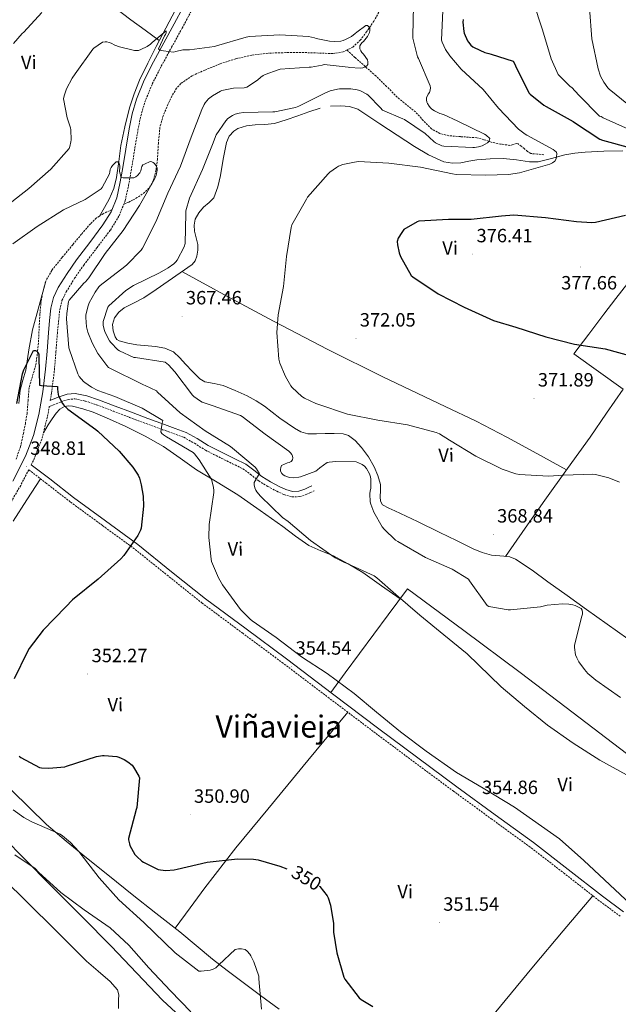
# Model space of a CAD drawing. Units: metres. Extents: x 565952 to 570436, y 4695964 to 4698977.
# Drawn here: x 569519 to 569831, y 4697453 to 4697966 of the extents above; entities that cross this region are included whole.
import ezdxf
from ezdxf.enums import TextEntityAlignment as Align

# ---------------------------------------------------------------- set-up
doc = ezdxf.new("R2010")
doc.units = ezdxf.units.M
doc.header["$MEASUREMENT"] = 0
doc.linetypes.add('TRAZOSX2', pattern=[1.5, 1, -0.5])
for name, color, linetype, lineweight in [('Carátula', 7, 'Continuous', 5), ('Level 11', 142, 'TRAZOSX2', 13), ('Level 13', 5, 'Continuous', 0), ('Level 21', 19, 'Continuous', 0), ('Level 36', 19, 'Continuous', 40), ('Level 37', 19, 'Continuous', 0), ('Level 4', 36, 'Continuous', 30), ('Level 41', 19, 'Continuous', 0), ('Level 45', 19, 'Continuous', 0), ('Level 5', 36, 'Continuous', 0), ('Level 7', 1, 'Continuous', 0)]:
    doc.layers.add(name, color=color, linetype=linetype, lineweight=lineweight)
doc.styles.add('Arial', font='ARIAL.TTF', dxfattribs={"height": 0.2})

# ---------------------------------------------------------------- blocks, each defined once
blk = doc.blocks.new('5PATER')
at = {"layer": 'Carátula', "linetype": 'Continuous', "lineweight": 5}
h = blk.add_hatch(color=250, dxfattribs=at)
edge = h.paths.add_edge_path()
edge.add_ellipse((0, 0), major_axis=(-1.33, -1.34), ratio=0.999422, start_angle=0, end_angle=360)

msp = doc.modelspace()

# ---------------------------------------------------------------- linework, layer by layer
at = {"layer": 'Level 11', "color": 142, "linetype": 'TRAZOSX2', "lineweight": 13}
for points in [[(569707.16, 4697971.21, 360.31), (569703.84, 4697965.35, 360.11), (569699.99, 4697959.75, 359.99), (569696.84, 4697955.53, 359.95), (569692.88, 4697951.81, 359.86), (569689.74, 4697950.21, 359.71)], [(569689.74, 4697950.21, 359.71), (569687.84, 4697949.23, 359.62), (569682.45, 4697948.42, 359.35), (569674.81, 4697948.68, 358.96), (569667.16, 4697948.93, 358.58), (569657.88, 4697948.89, 358.13), (569648.6, 4697948.61, 357.69), (569640.1, 4697947.59, 357.32), (569631.7, 4697945.67, 357.05), (569623.57, 4697943.01, 356.9), (569615.64, 4697939.78, 356.79), (569609.09, 4697936.84, 356.6), (569603.09, 4697932.74, 356.34), (569600.9, 4697930.32, 356.15), (569598.44, 4697926.25, 355.76), (569596.44, 4697921.86, 355.45), (569593.94, 4697915.97, 355.24), (569592.21, 4697909.9, 355.13), (569591.46, 4697901.62, 355.05), (569590.93, 4697893.32, 355), (569590.22, 4697887.72, 355.02), (569588.82, 4697882.18, 355), (569587.4, 4697879.41, 354.84), (569584.28, 4697875.95, 354.4), (569580.44, 4697873.29, 353.97), (569578.21, 4697872.1, 353.79), (569575.96, 4697870.98, 353.65), (569573.38, 4697869.83, 353.58)], [(569792.49, 4697895.68, 368.18), (569789.1, 4697895.97, 368.02), (569785.7, 4697896.26, 367.86), (569783.86, 4697897.29, 367.53), (569782.25, 4697898.88, 367.15), (569780.69, 4697900.1, 367.09), (569779.05, 4697901.31, 367.02), (569778.03, 4697901.53, 366.88), (569776.41, 4697900.94, 366.6), (569774.76, 4697900.55, 366.38), (569769.89, 4697901.23, 366.04), (569765.03, 4697902.21, 365.74), (569761.23, 4697903.51, 365.56), (569757.42, 4697904.51, 365.36), (569753.16, 4697904.82, 365.01), (569748.9, 4697905.09, 364.53), (569745.92, 4697905.33, 364), (569742.95, 4697905.6, 363.5), (569738.24, 4697906.71, 363.19), (569733.86, 4697909.12, 362.93), (569729.57, 4697913.52, 362.29), (569725.54, 4697917.95, 361.71), (569720.7, 4697921.77, 361.65), (569715.94, 4697925.7, 361.65), (569710.44, 4697931.23, 361.13), (569704.87, 4697936.71, 360.62), (569701.51, 4697939.68, 360.67), (569698.15, 4697942.66, 360.62), (569693.94, 4697946.43, 360.17), (569689.74, 4697950.21, 359.71)], [(569560.76, 4697863.73, 353.4), (569559.04, 4697862.63, 353.41), (569555.99, 4697859.72, 353.4), (569551.35, 4697854.27, 353.19), (569546.77, 4697848.78, 352.89), (569541.26, 4697842.13, 352.35), (569535.83, 4697835.4, 351.86), (569532.73, 4697829.8, 351.81), (569531.03, 4697823.56, 351.8), (569530.16, 4697818, 351.67), (569529.62, 4697812.43, 351.48), (569529.25, 4697804.97, 350.91), (569528.85, 4697797.51, 350.33), (569528.28, 4697791.65, 350.32), (569527.44, 4697785.8, 350.33), (569525.71, 4697780, 349.92), (569523.99, 4697774.22, 349.56), (569523.46, 4697767.53, 349.44), (569522.96, 4697760.84, 349.37), (569522.08, 4697755.62, 349.39), (569521.04, 4697750.41, 349.37), (569519.59, 4697743.49, 348.99), (569517.2, 4697736.91, 348.53)], [(569567.27, 4697867.08, 353.45), (569562.58, 4697864.91, 353.4), (569560.76, 4697863.73, 353.4)]]:
    msp.add_polyline3d(points, dxfattribs=at)
at = {"layer": 'Level 13', "color": 5, "linetype": 'Continuous', "lineweight": 0, "ltscale": 0.5}
msp.add_polyline3d([(569600.36, 4697971.17, 362.74), (569595.26, 4697961.72, 361.46), (569590.31, 4697952.17, 360.06), (569585.92, 4697943.39, 359.33), (569581.67, 4697934.5, 358.58), (569578.74, 4697927.37, 357.94), (569576.36, 4697920.04, 357.3), (569573.92, 4697910.29, 356.55), (569571.94, 4697900.45, 355.83), (569570.81, 4697892.17, 355.27), (569569.64, 4697883.88, 354.74), (569568.17, 4697878, 354.77), (569565.8, 4697872.49, 354.62), (569563.28, 4697868.11, 354.01), (569560.76, 4697863.73, 353.4)], dxfattribs=at)
at = {"layer": 'Level 21', "color": 19, "linetype": 'Continuous', "lineweight": 0}
for points in [[(569604.39, 4697972.67, 362.21), (569599.72, 4697963.84, 361.24), (569594.28, 4697953.96, 360.15), (569588.84, 4697944.07, 359.13), (569584, 4697934.54, 358.39), (569579.94, 4697924.61, 357.72), (569577.74, 4697917, 357.15), (569576.16, 4697909.25, 356.63), (569574.39, 4697898.63, 356.18), (569572.64, 4697888, 355.8), (569571.3, 4697880.59, 355.48), (569569.7, 4697873.22, 355.16), (569566.79, 4697865.85, 354.84), (569562.53, 4697859.08, 354.52), (569555.66, 4697849.96, 354.09), (569548.77, 4697840.9, 353.69), (569543.85, 4697833.81, 353.69), (569539.24, 4697826.44, 353.63), (569536.75, 4697821.19, 353.26), (569535.4, 4697815.62, 352.79), (569534.7, 4697809.26, 352.16), (569534.12, 4697802.89, 351.64), (569533.36, 4697793.35, 351.19), (569532.58, 4697783.81, 350.75), (569531.12, 4697772.04, 350.2), (569529.06, 4697760.33, 349.66)], [(569535.08, 4697767.62, 350.03), (569535.67, 4697767.86, 350.19), (569539.64, 4697769.46, 350.41), (569543.79, 4697770.87, 351.2), (569548.02, 4697771.25, 352.08), (569554.12, 4697769.99, 352.55), (569560.18, 4697767.93, 353.04), (569568.84, 4697764.65, 354.02), (569577.4, 4697761.4, 354.96), (569585.98, 4697758.19, 355.53), (569594.55, 4697755, 356.04), (569600.22, 4697753.01, 356.68), (569605.88, 4697750.96, 357.32), (569611.69, 4697747.68, 357.31), (569617.34, 4697744.12, 357.32), (569621.52, 4697742, 357.93), (569625.72, 4697739.89, 358.54), (569631.36, 4697737.15, 358.97), (569636.98, 4697734.39, 359.44), (569641.24, 4697731.29, 360.01), (569645.37, 4697727.92, 360.59), (569649.83, 4697725.23, 360.93), (569654.46, 4697722.74, 361.29), (569657.86, 4697721.17, 361.82), (569661.37, 4697720.18, 362.38), (569664.6, 4697720.25, 362.76), (569667.77, 4697721.27, 362.96), (569669.62, 4697722.13, 362.96), (569671.48, 4697723, 362.96)], [(569529.06, 4697760.33, 349.66), (569526.33, 4697749.24, 349.28), (569522.21, 4697738.57, 348.95), (569515.55, 4697725.56, 348.42)], [(569525.16, 4697734.09, 348.85), (569534.78, 4697726.65, 348.81), (569547.19, 4697717.05, 349), (569563.9, 4697704.75, 349.63), (569580.66, 4697692.53, 350.67), (569598.34, 4697678.33, 352.24), (569616.06, 4697664.18, 353.74), (569637.15, 4697648.54, 354.68), (569658.23, 4697632.89, 355.21), (569682.28, 4697614.66, 355.59), (569706.36, 4697596.47, 355.72), (569726.69, 4697581.3, 355.62), (569747.06, 4697566.2, 355.53), (569767.03, 4697551.63, 355.47), (569787, 4697537.08, 355.4), (569805.07, 4697523.17, 355.34), (569823.03, 4697509.11, 355.28), (569833.98, 4697501.01, 355.24)]]:
    msp.add_polyline3d(points, dxfattribs=at)
at = {"layer": 'Level 21', "color": 19, "linetype": 'TRAZOSX2', "lineweight": 0}
for points in [[(569535.08, 4697767.62, 350.03), (569535.74, 4697771.35, 350.2), (569537.22, 4697783.34, 350.75), (569538, 4697792.97, 351.19), (569538.76, 4697802.49, 351.64), (569539.34, 4697808.8, 352.16), (569540, 4697814.81, 352.79), (569541.17, 4697819.62, 353.26), (569543.34, 4697824.19, 353.63), (569547.74, 4697831.24, 353.69), (569552.54, 4697838.16, 353.69), (569559.38, 4697847.14, 354.09), (569566.38, 4697856.43, 354.52), (569570.96, 4697863.74, 354.84), (569574.18, 4697871.86, 355.16), (569575.88, 4697879.68, 355.48), (569577.24, 4697887.21, 355.8), (569578.99, 4697897.87, 356.18), (569580.75, 4697908.4, 356.63), (569582.27, 4697915.89, 357.15), (569584.35, 4697923.08, 357.72), (569588.25, 4697932.6, 358.39), (569592.96, 4697941.89, 359.13), (569598.36, 4697951.71, 360.15), (569603.82, 4697961.63, 361.24), (569608.49, 4697970.46, 362.21)], [(569525.16, 4697734.09, 348.85), (569526.48, 4697736.66, 348.95), (569530.79, 4697747.84, 349.28), (569533.63, 4697759.36, 349.66), (569534.51, 4697764.36, 350.06), (569536.72, 4697765.25, 350.19), (569540.62, 4697766.83, 350.41), (569544.38, 4697768.11, 351.2), (569547.86, 4697768.42, 352.08), (569553.37, 4697767.27, 352.55), (569559.24, 4697765.28, 353.04), (569567.84, 4697762.03, 354.02), (569576.41, 4697758.77, 354.96), (569584.99, 4697755.56, 355.53), (569593.6, 4697752.35, 356.04), (569599.28, 4697750.36, 356.68), (569604.7, 4697748.4, 357.32), (569610.25, 4697745.26, 357.31), (569615.95, 4697741.67, 357.32), (569620.26, 4697739.49, 357.93), (569624.47, 4697737.37, 358.54), (569630.12, 4697734.62, 358.97), (569635.52, 4697731.97, 359.44), (569639.52, 4697729.06, 360.01), (569643.74, 4697725.62, 360.59), (569648.43, 4697722.79, 360.93), (569653.2, 4697720.22, 361.29), (569656.89, 4697718.52, 361.82), (569661.01, 4697717.36, 362.38), (569665.08, 4697717.45, 362.76), (569668.79, 4697718.65, 362.96), (569670.81, 4697719.58, 362.96), (569672.66, 4697720.45, 362.96)], [(569832.3, 4697498.69, 355.24), (569821.29, 4697506.82, 355.28), (569803.31, 4697520.9, 355.34), (569785.28, 4697534.78, 355.4), (569765.34, 4697549.31, 355.47), (569745.36, 4697563.88, 355.53), (569724.97, 4697579, 355.62), (569704.64, 4697594.17, 355.72), (569680.55, 4697612.37, 355.59), (569656.51, 4697630.59, 355.21), (569635.44, 4697646.23, 354.68), (569614.3, 4697661.91, 353.74), (569596.54, 4697676.09, 352.24), (569578.92, 4697690.25, 350.67), (569562.21, 4697702.44, 349.63), (569545.46, 4697714.75, 349), (569533.02, 4697724.37, 348.81), (569523.82, 4697731.48, 348.75), (569519.64, 4697723.33, 348.42), (569512.26, 4697710.58, 347.8)]]:
    msp.add_polyline3d(points, dxfattribs=at)
at = {"layer": 'Level 36', "color": 92, "linetype": 'Continuous', "lineweight": 0}
for points in [[(569388.58, 4698115.7, 371.15), (569405.16, 4698102.7, 372.1), (569421.74, 4698089.7, 373.05), (569449.33, 4698067.89, 374.13), (569476.78, 4698045.93, 374.33), (569495.49, 4698030.59, 373.36), (569514.15, 4698015.27, 371.13), (569532.61, 4698000.5, 367.83), (569551.14, 4697985.89, 364.73), (569563.99, 4697975.87, 363.25), (569577.06, 4697966.05, 361.91), (569584.5, 4697960.67, 361.21), (569591.92, 4697955.28, 360.51)], [(569675.82, 4697920, 368.05), (569669.97, 4697917.96, 367.75), (569664.17, 4697915.91, 367.54), (569658.11, 4697913.86, 367.54), (569652.01, 4697911.94, 367.54), (569647.02, 4697911.41, 367.54), (569641.96, 4697911.3, 367.54), (569637.41, 4697910.7, 367.57), (569632.94, 4697909.32, 367.6), (569630.84, 4697908, 367.6), (569628.43, 4697905.27, 367.6), (569626.92, 4697901.96, 367.6), (569625.29, 4697893.41, 367.6), (569623.91, 4697884.87, 367.6), (569622.49, 4697878.95, 367.6), (569620.33, 4697873.22, 367.6), (569617.84, 4697870.69, 367.6), (569615.02, 4697868.42, 367.6), (569612.52, 4697865.46, 367.58), (569610.6, 4697862.09, 367.54), (569610.08, 4697858.95, 367.5), (569610.34, 4697855.81, 367.47), (569611.16, 4697852.36, 367.44), (569611.94, 4697848.9, 367.41), (569612.01, 4697845.84, 367.34), (569611.5, 4697842.76, 367.28), (569610.64, 4697840.4, 367.34), (569609.13, 4697838.53, 367.41), (569602.87, 4697834.15, 367.49), (569596.58, 4697829.83, 367.54), (569590.22, 4697825.47, 367.5), (569583.85, 4697821.13, 367.41), (569578.82, 4697818.42, 367.26), (569573.67, 4697815.81, 367.02), (569570.83, 4697813.53, 366.67), (569568.55, 4697810.57, 366.38), (569567.49, 4697807.25, 366.41), (569567.78, 4697803.85, 366.45), (569568.82, 4697800.74, 366.45), (569569.71, 4697799.42, 366.45), (569570.98, 4697798.6, 366.45), (569575.55, 4697797.43, 366.45), (569580.14, 4697796.55, 366.45), (569589.96, 4697795.62, 366.49), (569594.78, 4697794.83, 366.57), (569599.27, 4697792.84, 366.7), (569602.63, 4697789.82, 366.86), (569605.61, 4697786.5, 367.02), (569609.26, 4697782.65, 367.22), (569613.03, 4697778.89, 367.41), (569615.71, 4697777.33, 367.48), (569620.45, 4697776.35, 367.48), (569625.19, 4697775.3, 367.47), (569631.52, 4697772.8, 367.47), (569637.74, 4697769.99, 367.47), (569642.36, 4697767.44, 367.69), (569646.76, 4697764.55, 367.92), (569650.77, 4697761.49, 367.97), (569654.76, 4697758.41, 367.98), (569658.54, 4697755.7, 367.98), (569662.44, 4697753.09, 367.98), (569665.79, 4697751.18, 367.98), (569669.41, 4697750.21, 367.98), (569673.93, 4697750.22, 368.03), (569678.44, 4697750.34, 368.11)], [(569833.7, 4697897.73, 374.19), (569823.81, 4697897.47, 373.41), (569813.93, 4697897.09, 372.46), (569808.66, 4697896.5, 371.79), (569803.43, 4697895.62, 371.18), (569796.44, 4697893.7, 370.76), (569789.42, 4697892.03, 370.48), (569784.9, 4697892.05, 370.31), (569778.11, 4697892.99, 370.08), (569771.3, 4697893.63, 369.97), (569764.42, 4697893.5, 369.97), (569757.54, 4697893.06, 369.97), (569753.37, 4697892.32, 369.97), (569749.22, 4697891.52, 369.97), (569744.73, 4697891.21, 370.01), (569740.26, 4697891.97, 370.03), (569732.37, 4697895.58, 369.74), (569725.03, 4697899.97, 369.39), (569715.93, 4697905.85, 369.2), (569706.86, 4697911.75, 369.01), (569701.19, 4697915.56, 368.88), (569695.4, 4697919.36, 368.75), (569691.11, 4697920.82, 368.45), (569686.57, 4697921.09, 368.11), (569681.15, 4697920.99, 368.07)], [(569772.53, 4697686.24, 368.05), (569782.73, 4697700.95, 368.72), (569792.93, 4697715.65, 369.39), (569804.75, 4697732.07, 370.54), (569816.55, 4697748.48, 371.76), (569825.19, 4697760.96, 372.43), (569833.83, 4697773.44, 373.1), (569820.97, 4697782.63, 373.65), (569808.1, 4697791.81, 374.19), (569815.94, 4697802.18, 375.22), (569823.78, 4697812.55, 376.24), (569830, 4697820.65, 377.14), (569836.33, 4697828.67, 378.1), (569839.92, 4697832.55, 378.58), (569843.88, 4697836.1, 379.06), (569850.94, 4697841.45, 379.79), (569857.96, 4697846.85, 380.4), (569863.94, 4697852.22, 380.18), (569869.61, 4697857.92, 379.95), (569874, 4697862.76, 380.35), (569878.39, 4697867.61, 380.75)], [(569603.68, 4697834.72, 367.48), (569627.56, 4697821.81, 368.76), (569651.43, 4697808.9, 370.03), (569679.82, 4697794.18, 371.31), (569708.45, 4697779.91, 371.95), (569740.91, 4697764.47, 371.28), (569757.12, 4697756.71, 370.73), (569773.09, 4697748.48, 370.48), (569788.72, 4697739.99, 370.49), (569804.34, 4697731.5, 370.5)], [(569532.73, 4697829.8, 351.81), (569529.23, 4697817.13, 351.35), (569525.74, 4697804.46, 350.9), (569523.84, 4697793.93, 350.53), (569522.28, 4697783.34, 350.2), (569520.76, 4697778.2, 350.2), (569519.34, 4697773.03, 350.26), (569518.65, 4697765.91, 350.27)], [(569717.5, 4697664.19, 360.71), (569707.74, 4697671.03, 360.39), (569697.98, 4697677.88, 360.08), (569690.47, 4697682.5, 360.08), (569682.68, 4697686.64, 360.2), (569676.14, 4697689.13, 360.17), (569669.82, 4697691.96, 360.08), (569663.01, 4697696.89, 359.85), (569656.25, 4697701.88, 359.44), (569644.6, 4697710.16, 358.33), (569632.89, 4697718.32, 356.94), (569622.16, 4697724.93, 355.45), (569611.32, 4697731.38, 354), (569602.78, 4697737.53, 353.08), (569594.17, 4697743.61, 352.4), (569584.49, 4697749.03, 351.85), (569574.52, 4697753.97, 351.44), (569566.02, 4697757.88, 351.21), (569557.37, 4697761.53, 350.99), (569552.07, 4697763.28, 350.8), (569546.68, 4697764.6, 350.6), (569544.6, 4697764.85, 350.61), (569542.52, 4697764.47, 350.6), (569540.04, 4697763.01, 350.45), (569538.1, 4697760.95, 350.22), (569535.99, 4697757.95, 349.77), (569534.01, 4697754.87, 349.45), (569532.75, 4697752.78, 349.41), (569531.49, 4697750.69, 349.37)], [(569678.44, 4697750.34, 368.11), (569683.08, 4697750.35, 368.25), (569687.72, 4697750.15, 368.43), (569690.51, 4697749.35, 368.59), (569694.14, 4697746.64, 368.91), (569697.32, 4697743.11, 369.2), (569700.98, 4697738.19, 369.38), (569703.97, 4697732.93, 369.2), (569705.96, 4697728.44, 368.62), (569707.3, 4697723.85, 367.66), (569707.29, 4697720.59, 366.84), (569707.11, 4697717.32, 366), (569707.33, 4697715.11, 365.49), (569708.39, 4697713.22, 365.23), (569711.56, 4697711.36, 365.34), (569714.79, 4697709.96, 365.55), (569726.54, 4697704.4, 366.36), (569738.28, 4697698.82, 367.15), (569746.91, 4697694.5, 367.74), (569755.56, 4697690.18, 368.05), (569760.29, 4697688.39, 368.05), (569765.16, 4697686.98, 368.05), (569771.59, 4697686.34, 368.05), (569774.78, 4697686, 368.05), (569777.7, 4697684.87, 368.05), (569786.28, 4697679.09, 367.85), (569794.6, 4697673.09, 367.47), (569804.61, 4697665.85, 366.43), (569814.63, 4697658.63, 365.74), (569825.4, 4697650.9, 366.65), (569836.26, 4697643.33, 367.79)], [(569529.91, 4697726.78, 348.76), (569522.78, 4697715.7, 348.05), (569515.64, 4697704.63, 347.34)], [(569899.76, 4697535.72, 360.67), (569867.67, 4697559.59, 360.76), (569835.57, 4697583.47, 360.84), (569807.81, 4697604.67, 360.96), (569780.02, 4697625.84, 361.04), (569750.68, 4697647.6, 361.04), (569721.34, 4697669.36, 361.04), (569711.32, 4697655.85, 360.18), (569696.34, 4697635.64, 357.3), (569688.84, 4697625.52, 356.08), (569681.33, 4697615.39, 355.57)], [(569434.36, 4697629.26, 343.26), (569446.23, 4697619.87, 343.41), (569458.1, 4697610.49, 343.56), (569472.8, 4697598.87, 344.27), (569487.48, 4697587.26, 345.29), (569501.4, 4697575.93, 346.09), (569515.06, 4697564.28, 346.76), (569524.05, 4697555.45, 346.35), (569533.05, 4697546.62, 345.61), (569543.43, 4697537.78, 345.35), (569553.98, 4697529.14, 345.36), (569565.87, 4697519.63, 345.84), (569577.78, 4697510.14, 346.38), (569590.17, 4697500.38, 346.92), (569602.55, 4697490.62, 346.83), (569611.13, 4697483.51, 346.16), (569619.7, 4697476.41, 345.42), (569627.32, 4697470.47, 344.76), (569635, 4697464.63, 344.14), (569644.71, 4697457.47, 344.72), (569654.39, 4697450.23, 345.93)], [(569466.33, 4697603.99, 343.96), (569466.66, 4697598.09, 343.38), (569467, 4697592.19, 342.8), (569467.44, 4697588.06, 342.54), (569468.79, 4697584.06, 342.48), (569471.36, 4697580.47, 342.44), (569474.42, 4697577.4, 342.41), (569480.06, 4697572.27, 342.35), (569485.56, 4697567.03, 342.28), (569494.69, 4697556.72, 341.55), (569503.93, 4697546.49, 340.68), (569520.32, 4697529.85, 340.48), (569536.76, 4697513.27, 340.3), (569551.83, 4697498.2, 339.24), (569566.9, 4697483.13, 338.51), (569580.26, 4697469.07, 338.6), (569593.65, 4697455.03, 338.7), (569607.27, 4697442.34, 338.8)], [(569690.17, 4697605.1, 355.64), (569669.34, 4697579.86, 353.83), (569648.5, 4697554.61, 352.01), (569631.77, 4697534.33, 350.73), (569615.67, 4697513.59, 349.07), (569607.95, 4697503.02, 347.96), (569600.23, 4697492.44, 346.84)], [(569570.61, 4697450.71, 337.23), (569570.68, 4697455.1, 337.29), (569570.8, 4697457.74, 337.32), (569570.04, 4697460.28, 337.36), (569566.24, 4697464.74, 337.39), (569560.08, 4697470.06, 337.38), (569553.97, 4697475.32, 337.42), (569538.37, 4697490.88, 337.89), (569522.74, 4697506.43, 338.7), (569511.2, 4697517.63, 339.48), (569499.7, 4697528.89, 340.24), (569491.84, 4697537.49, 340.69), (569484.28, 4697546.36, 341.13), (569478.54, 4697553.23, 341.45), (569472.95, 4697560.31, 341.71), (569470.46, 4697564.47, 341.65), (569468.79, 4697568.95, 341.52), (569468.51, 4697571.49, 341.46), (569469.24, 4697573.88, 341.58), (569470.96, 4697576.51, 342), (569472.68, 4697579.14, 342.43)], [(569718.6, 4697399.01, 345.42), (569724.16, 4697400.65, 346.22), (569729.72, 4697402.29, 347.02), (569732.61, 4697403.61, 347.47), (569736.64, 4697407.44, 348.21), (569746.17, 4697422.9, 349.96), (569766.59, 4697447.85, 351.21), (569787.13, 4697472.69, 352.27), (569802.54, 4697491.07, 353.78), (569817.94, 4697509.44, 355.29)]]:
    msp.add_polyline3d(points, dxfattribs=at)
at = {"layer": 'Level 4', "color": 36, "linetype": 'Continuous', "lineweight": 30}
for points in [[(569750.31, 4697966.08, 375.01), (569750.25, 4697964.83, 375.01), (569750.7, 4697959.94, 375.01), (569750.92, 4697959.07, 375.01), (569752.65, 4697955.04, 375.01), (569753.1, 4697954.34, 375.01), (569754.41, 4697952.8, 375.01), (569755.37, 4697951.97, 375.01), (569756.07, 4697951.52, 375.01), (569761.67, 4697948.96, 375.01), (569763.75, 4697948.35, 375.01), (569765, 4697948.16, 375.01), (569776.39, 4697944.48, 375.01), (569777.16, 4697943.14, 375.01), (569777.64, 4697941.95, 375.01), (569784.65, 4697928, 375.01), (569785.38, 4697927.2, 375.01), (569792.36, 4697921.47, 375.01), (569793.74, 4697920.77, 375.01), (569807.82, 4697912.96, 375.01), (569808.46, 4697912.45, 375.01), (569821.58, 4697903.78, 375.01), (569822.98, 4697903.23, 375.01), (569837.67, 4697899.26, 375.01)], [(569835.11, 4697864.03, 375.01), (569819.4, 4697860.26, 375.01), (569817.48, 4697860.13, 375.01), (569809.42, 4697860.64, 375.01), (569793.38, 4697862.79, 375.01), (569776.78, 4697864.19, 375.01), (569770.34, 4697863.71, 375.01), (569754.54, 4697861.83, 375.01), (569742.7, 4697861.92, 375.01), (569727.24, 4697860.99, 375.01), (569726.34, 4697860.64, 375.01), (569719.5, 4697856.61, 375.01), (569718.31, 4697855.17, 375.01), (569716.49, 4697852.19, 375.01), (569716.04, 4697850.43, 375.01), (569716.14, 4697848.74, 375.01), (569717, 4697844.55, 375.01), (569717.74, 4697842.59, 375.01), (569723.21, 4697832.64, 375.01), (569724.04, 4697831.97, 375.01), (569737.42, 4697823.23, 375.01), (569750.82, 4697816.16, 375.01), (569766.18, 4697809.25, 375.01), (569777.83, 4697805.7, 375.01), (569793.45, 4697800.83, 375.01), (569808.49, 4697796.9, 375.01), (569824.49, 4697794.43, 375.01), (569840.2, 4697790.11, 375.01)], [(569517.58, 4697765.93, 350.01), (569520.65, 4697781.54, 350.01), (569521.32, 4697783.56, 350.01), (569526.38, 4697793.7, 350.01), (569527.34, 4697793.7, 350.01), (569528.1, 4697793.32, 350.01), (569528.68, 4697792.55, 350.01), (569529.03, 4697791.59, 350.01), (569529.1, 4697790.05, 350.01), (569529.42, 4697775.56, 350.01), (569530.44, 4697775.46, 350.01), (569538.79, 4697774.79, 350.01), (569538.79, 4697773.45, 350.01), (569539.14, 4697770.76, 350.01), (569539.43, 4697769.96, 350.01), (569541.51, 4697765.99, 350.01), (569542.15, 4697765.13, 350.01), (569544.3, 4697763.01, 350.01), (569558.89, 4697752.45, 350.01), (569559.82, 4697751.59, 350.01), (569571.05, 4697741.22, 350.01), (569578.12, 4697732.84, 350.01), (569580.84, 4697728.65, 350.01), (569581.51, 4697727.14, 350.01), (569582.53, 4697723.65, 350.01), (569583.49, 4697717.73, 350.01), (569583.65, 4697712.45, 350.01), (569582.5, 4697701.09, 350.01), (569582.12, 4697700.01, 350.01), (569580.71, 4697697.25, 350.01), (569573.45, 4697686.7, 350.01), (569571.91, 4697685.03, 350.01), (569560.1, 4697674.5, 350.01), (569546.66, 4697663.66, 350.01), (569543.14, 4697659.98, 350.01), (569531.27, 4697647.88, 350.01), (569524.01, 4697638.31, 350.01), (569523.01, 4697636.43, 350.01), (569516.17, 4697622.41, 350.01)], [(569518.82, 4697582.19, 350.01), (569519.69, 4697581.55, 350.01), (569529.51, 4697576.3, 350.01), (569530.47, 4697576.11, 350.01), (569534.34, 4697575.85, 350.01), (569542.57, 4697576.55, 350.01), (569543.59, 4697576.87, 350.01), (569559.14, 4697581.93, 350.01), (569562.21, 4697582.51, 350.01), (569563.11, 4697582.54, 350.01), (569569.83, 4697581.93, 350.01), (569570.76, 4697581.67, 350.01), (569573.67, 4697580.39, 350.01), (569575.53, 4697579.27, 350.01), (569577.73, 4697577.39, 350.01), (569578.53, 4697576.36, 350.01), (569581.32, 4697571.69, 350.01), (569581.57, 4697570.92, 350.01), (569580.26, 4697555.47, 350.01), (569579.91, 4697554.44, 350.01), (569575.78, 4697539.31, 350.01), (569575.85, 4697538.47, 350.01), (569576.29, 4697536.43, 350.01), (569576.61, 4697535.59, 350.01), (569579.24, 4697530.92, 350.01), (569580.13, 4697529.87, 350.01), (569582.79, 4697527.47, 350.01), (569583.72, 4697526.83, 350.01), (569591.4, 4697523.08, 350.01), (569592.48, 4697522.83, 350.01), (569595.3, 4697522.6, 350.01), (569599.59, 4697522.86, 350.01), (569601.25, 4697523.18, 350.01), (569616.9, 4697526.89, 350.01), (569632.61, 4697528.62, 350.01), (569641.09, 4697528.49, 350.01), (569643.49, 4697528.14, 350.01), (569654.85, 4697524.9, 350.01), (569658.38, 4697523.4, 350.01)], [(569675.36, 4697514.4, 350.01), (569675.59, 4697514.18, 350.01), (569679.46, 4697509.35, 350.01), (569679.91, 4697508.39, 350.01), (569681.19, 4697504.46, 350.01), (569682.69, 4697494.89, 350.01), (569682.82, 4697490.47, 350.01), (569684.52, 4697479.59, 350.01), (569688.13, 4697466.95, 350.01), (569688.71, 4697465.93, 350.01), (569696.1, 4697456.23, 350.01), (569697.16, 4697455.4, 350.01), (569703.2, 4697451.75, 350.01)]]:
    msp.add_polyline3d(points, dxfattribs=at)
at = {"layer": 'Level 5', "color": 36, "linetype": 'Continuous', "lineweight": 0}
for points in [[(569786.95, 4697975.58, 380.01), (569791.69, 4697960.8, 380.01), (569796.26, 4697945.6, 380.01), (569799.98, 4697937.51, 380.01), (569800.55, 4697936.74, 380.01), (569806.18, 4697931.3, 380.01), (569807.08, 4697930.63, 380.01), (569810.7, 4697926.75, 380.01), (569821.54, 4697915.74, 380.01), (569822.38, 4697915.58, 380.01), (569823.4, 4697914.94, 380.01), (569836.52, 4697909.02, 380.01)], [(569515.85, 4697953.57, 365.01), (569520.39, 4697958.79, 365.01), (569521.35, 4697959.59, 365.01), (569530.66, 4697969.83, 365.01)], [(569724.39, 4697973.35, 365.01), (569724.07, 4697957.63, 365.01), (569724.2, 4697956.48, 365.01), (569726.63, 4697946.63, 365.01), (569727.02, 4697945.76, 365.01), (569733.16, 4697931.55, 365.01), (569733.26, 4697930.53, 365.01), (569733.16, 4697929.25, 365.01), (569732.78, 4697928.1, 365.01), (569732.17, 4697927.23, 365.01), (569731.24, 4697925.31, 365.01), (569731.24, 4697924.35, 365.01), (569731.46, 4697923.11, 365.01), (569731.78, 4697922.31, 365.01), (569732.58, 4697921.03, 365.01), (569733.42, 4697920.03, 365.01), (569734.12, 4697919.43, 365.01), (569735.46, 4697918.53, 365.01), (569738.25, 4697917.19, 365.01), (569740.17, 4697916.61, 365.01), (569747.66, 4697913.22, 365.01), (569761.51, 4697906.4, 365.01), (569762.44, 4697905.79, 365.01), (569764.33, 4697904.07, 365.01), (569763.98, 4697902.79, 365.01)], [(569739.82, 4697970.79, 370.01), (569739.11, 4697955.3, 370.01), (569739.4, 4697954.34, 370.01), (569741.19, 4697950.56, 370.01), (569743.34, 4697947.23, 370.01), (569749.29, 4697940.23, 370.01), (569760.78, 4697929.6, 370.01), (569768.78, 4697920, 370.01), (569779.3, 4697909.06, 370.01), (569782.76, 4697906.34, 370.01), (569783.59, 4697905.89, 370.01)], [(569816.3, 4697972, 385.01), (569817.51, 4697956.16, 385.01), (569820.78, 4697940.38, 385.01), (569822.06, 4697936.67, 385.01), (569823.66, 4697933.47, 385.01), (569825.83, 4697930.46, 385.01), (569826.47, 4697929.79, 385.01), (569836.65, 4697921.63, 385.01), (569837.48, 4697921.18, 385.01), (569840.49, 4697920.03, 385.01), (569845.61, 4697918.82, 385.01), (569846.95, 4697918.82, 385.01), (569853.1, 4697919.68, 385.01), (569854.06, 4697919.97, 385.01), (569858.82, 4697922.21, 385.01), (569859.75, 4697922.88, 385.01), (569864.1, 4697927.1, 385.01), (569864.9, 4697928.13, 385.01), (569875.11, 4697941.18, 385.01), (569883.4, 4697954.3, 385.01), (569890.98, 4697963.07, 385.01), (569892.65, 4697964.06, 385.01), (569904.9, 4697969.28, 385.01)], [(569510.95, 4697868.04, 360.01), (569523.94, 4697878.12, 360.01), (569535.3, 4697888.13, 360.01), (569544.9, 4697898.95, 360.01), (569545.29, 4697899.94, 360.01), (569545.83, 4697902.37, 360.01), (569545.93, 4697903.4, 360.01), (569545.77, 4697908.65, 360.01), (569545.58, 4697909.7, 360.01), (569543.91, 4697914.89, 360.01), (569542.02, 4697924.84, 360.01), (569542.34, 4697926.37, 360.01), (569543.59, 4697929.96, 360.01), (569546.54, 4697935.65, 360.01), (569548.1, 4697937.83, 360.01), (569557.22, 4697950.63, 360.01), (569557.83, 4697951.17, 360.01), (569562.34, 4697954.31, 360.01), (569563.62, 4697954.47, 360.01), (569564.49, 4697954.47, 360.01), (569565.77, 4697954.21, 360.01), (569566.73, 4697953.86, 360.01), (569568.68, 4697952.8, 360.01), (569571.14, 4697951.84, 360.01), (569579.05, 4697949.92, 360.01), (569580.2, 4697949.92, 360.01), (569581.13, 4697950.05, 360.01), (569582.22, 4697950.44, 360.01), (569585.58, 4697952.13, 360.01), (569587.24, 4697953.28, 360.01), (569588.14, 4697954.24, 360.01), (569595.46, 4697960.26, 360.01), (569595.46, 4697959.2, 360.01), (569595.18, 4697958.37, 360.01), (569594.66, 4697957.57, 360.01), (569591.43, 4697950.82, 360.01), (569592.14, 4697950.24, 360.01)], [(569592.14, 4697950.24, 360.01), (569593.26, 4697950.08, 360.01), (569594.06, 4697949.86, 360.01), (569599.4, 4697949.12, 360.01), (569600.55, 4697949.54, 360.01), (569604.17, 4697950.28, 360.01), (569605.83, 4697950.28, 360.01), (569607.69, 4697950.28, 360.01), (569620.74, 4697952.1, 360.01), (569621.67, 4697952.39, 360.01), (569637.16, 4697956.96, 360.01), (569638.98, 4697957.22, 360.01), (569654.7, 4697958.11, 360.01), (569669.67, 4697957.22, 360.01), (569672.87, 4697956.61, 360.01), (569673.7, 4697956.32, 360.01), (569680.74, 4697954.82, 360.01), (569683.11, 4697954.66, 360.01), (569686.5, 4697954.88, 360.01), (569687.75, 4697955.17, 360.01), (569689.06, 4697955.68, 360.01), (569692.2, 4697957.38, 360.01), (569694.12, 4697958.82, 360.01), (569694.92, 4697959.62, 360.01), (569699.62, 4697963.07, 360.01), (569700.52, 4697962.95, 360.01), (569701.22, 4697962.37, 360.01), (569701.64, 4697961.41, 360.01), (569701.67, 4697960.42, 360.01), (569701.48, 4697959.39, 360.01), (569701.19, 4697958.63, 360.01), (569700.52, 4697957.38, 360.01), (569698.47, 4697954.72, 360.01), (569697.77, 4697954.18, 360.01), (569696.97, 4697953.38, 360.01), (569696.46, 4697952.48, 360.01), (569696.42, 4697951.65, 360.01), (569696.55, 4697950.82, 360.01), (569697, 4697949.79, 360.01), (569697.54, 4697948.99, 360.01), (569698.34, 4697948.16, 360.01), (569700.55, 4697945.15, 360.01), (569700.71, 4697944.07, 360.01), (569700.65, 4697942.72, 360.01), (569700.1, 4697941.95, 360.01), (569699.34, 4697941.44, 360.01), (569698.12, 4697940.99, 360.01), (569696.65, 4697940.87, 360.01), (569691.24, 4697941.15, 360.01), (569690.44, 4697941.35, 360.01), (569677.83, 4697942.63, 360.01), (569676.84, 4697942.31, 360.01), (569671.11, 4697941.38, 360.01), (569670.15, 4697941.38, 360.01), (569654.98, 4697940.19, 360.01), (569653.83, 4697939.94, 360.01), (569647.08, 4697937.51, 360.01), (569646.09, 4697936.99, 360.01), (569644.84, 4697936.13, 360.01), (569643.14, 4697934.56, 360.01), (569637.54, 4697930.82, 360.01), (569636.14, 4697930.56, 360.01), (569630.63, 4697930.28, 360.01), (569624.52, 4697929.16, 360.01), (569623.75, 4697928.84, 360.01), (569619.62, 4697926.4, 360.01), (569617.58, 4697924.74, 360.01), (569615.85, 4697922.72, 360.01), (569615.27, 4697921.8, 360.01), (569614.09, 4697919.24, 360.01), (569608.46, 4697904.87, 360.01), (569603.02, 4697889.64, 360.01), (569596.42, 4697875.69, 360.01), (569590.12, 4697860.77, 360.01), (569583.11, 4697846.95, 360.01), (569582.38, 4697845.93, 360.01), (569575.05, 4697838.21, 360.01), (569573.86, 4697837.35, 360.01), (569561.1, 4697827.46, 360.01), (569560.42, 4697826.76, 360.01), (569558.5, 4697824.1, 360.01), (569555.4, 4697818.47, 360.01), (569554.76, 4697816.87, 360.01), (569553.61, 4697812.29, 360.01), (569553.54, 4697810.85, 360.01), (569554.02, 4697805.99, 360.01), (569554.73, 4697803.11, 360.01), (569556.84, 4697797.67, 360.01), (569559.85, 4697792.1, 360.01), (569564.49, 4697785.73, 360.01), (569565.38, 4697784.81, 360.01), (569583.62, 4697775.65, 360.01), (569584.46, 4697775.4, 360.01), (569590.38, 4697772.52, 360.01), (569590.98, 4697771.94, 360.01), (569602.86, 4697761.13, 360.01), (569615.78, 4697751.78, 360.01), (569629.09, 4697743.59, 360.01), (569630.05, 4697742.79, 360.01), (569641.83, 4697732.87, 360.01), (569642.63, 4697731.94, 360.01)], [(569763.98, 4697902.79, 365.01), (569762.98, 4697901.79, 365.01), (569761.86, 4697901.09, 365.01), (569760.26, 4697900.35, 365.01), (569758.34, 4697899.75, 365.01), (569756.3, 4697899.39, 365.01), (569755.46, 4697899.36, 365.01), (569740.23, 4697900.07, 365.01), (569739.18, 4697900.39, 365.01), (569735.98, 4697901.92, 365.01), (569735.02, 4697902.59, 365.01), (569730.5, 4697906.66, 365.01), (569719.78, 4697914.08, 365.01), (569718.89, 4697914.34, 365.01), (569708.26, 4697918.95, 365.01), (569707.34, 4697920.16, 365.01), (569700.87, 4697926.69, 365.01), (569700.2, 4697927.17, 365.01), (569696.46, 4697929.15, 365.01), (569695.11, 4697929.54, 365.01), (569691.75, 4697930.02, 365.01), (569685.83, 4697930.02, 365.01), (569684.81, 4697929.89, 365.01), (569680.97, 4697928.9, 365.01), (569678.54, 4697927.91, 365.01), (569664.74, 4697920.93, 365.01), (569663.02, 4697920.32, 365.01), (569652.14, 4697918.11, 365.01), (569651.08, 4697918.08, 365.01), (569635.85, 4697917.76, 365.01), (569633.61, 4697917.41, 365.01), (569631.56, 4697916.8, 365.01), (569630.02, 4697916.13, 365.01), (569627.59, 4697914.47, 365.01), (569626.54, 4697913.28, 365.01), (569621.58, 4697906.08, 365.01), (569621.16, 4697905.22, 365.01), (569620.04, 4697901.86, 365.01), (569614.38, 4697887.91, 365.01), (569607.59, 4697872.97, 365.01), (569605.77, 4697866.47, 365.01), (569605.8, 4697865.06, 365.01), (569605.45, 4697849.38, 365.01), (569604.81, 4697847.59, 365.01), (569601.19, 4697840.68, 365.01), (569600.62, 4697839.91, 365.01), (569599.56, 4697838.85, 365.01), (569596.55, 4697836.68, 365.01), (569592.01, 4697834.18, 365.01), (569578.5, 4697827.49, 365.01), (569574.5, 4697824.81, 365.01), (569565.51, 4697816.9, 365.01), (569565.13, 4697816.17, 365.01), (569562.63, 4697808.74, 365.01), (569562.7, 4697806.85, 365.01), (569563.11, 4697804.49, 365.01), (569563.69, 4697802.95, 365.01), (569565.96, 4697798.66, 365.01), (569566.63, 4697797.77, 365.01), (569570.22, 4697794.05, 365.01), (569571.24, 4697793.38, 365.01), (569578.6, 4697790.05, 365.01), (569579.56, 4697789.93, 365.01), (569594.98, 4697787.56, 365.01), (569596.65, 4697786.21, 365.01), (569600.04, 4697782.57, 365.01), (569609.26, 4697770.28, 365.01), (569609.99, 4697769.57, 365.01), (569613.35, 4697767.24, 365.01), (569614.34, 4697766.76, 365.01), (569620.04, 4697764.84, 365.01), (569634.31, 4697759.69, 365.01), (569635.14, 4697759.17, 365.01), (569647.17, 4697749.99, 365.01), (569659.4, 4697741.13, 365.01), (569660.29, 4697740.26, 365.01), (569661, 4697739.33, 365.01), (569661.38, 4697738.5, 365.01), (569661.51, 4697737.61, 365.01), (569661.32, 4697736.61, 365.01), (569660.71, 4697735.78, 365.01), (569659.72, 4697735.27, 365.01), (569658.69, 4697734.98, 365.01), (569655.69, 4697733.61, 365.01), (569655.24, 4697732.68, 365.01), (569655.08, 4697731.59, 365.01), (569655.14, 4697730.73, 365.01), (569655.78, 4697729.57, 365.01), (569656.58, 4697728.81, 365.01), (569657.41, 4697728.29, 365.01), (569658.69, 4697727.72, 365.01), (569659.81, 4697727.46, 365.01), (569661.73, 4697727.33, 365.01), (569664.65, 4697727.59, 365.01), (569665.51, 4697727.78, 365.01), (569673.51, 4697730.73, 365.01), (569674.41, 4697731.37, 365.01), (569675.65, 4697732.52, 365.01), (569679.46, 4697735.21, 365.01), (569680.42, 4697735.43, 365.01), (569684.04, 4697735.81, 365.01)], [(569783.59, 4697905.89, 370.01), (569797.29, 4697898.37, 370.01), (569799.05, 4697896.99, 370.01), (569799.14, 4697896.1, 370.01), (569799.11, 4697894.69, 370.01), (569798.89, 4697893.51, 370.01), (569798.25, 4697892.39, 370.01), (569796.97, 4697891.43, 370.01), (569795.5, 4697890.79, 370.01), (569779.72, 4697886.24, 370.01), (569774.09, 4697885.35, 370.01), (569762.25, 4697884.96, 370.01), (569746.73, 4697885.35, 370.01), (569744.84, 4697885.67, 370.01), (569728.14, 4697889.25, 370.01), (569711.66, 4697891.3, 370.01), (569695.85, 4697892.07, 370.01), (569693.77, 4697891.87, 370.01), (569687.56, 4697890.5, 370.01), (569685.32, 4697889.63, 370.01), (569684.33, 4697889.09, 370.01), (569680.81, 4697886.5, 370.01), (569680.04, 4697885.73, 370.01), (569669.26, 4697873.51, 370.01), (569668.62, 4697872.52, 370.01), (569661, 4697859.14, 370.01), (569660.65, 4697857.67, 370.01), (569658.25, 4697842.56, 370.01), (569656.74, 4697826.92, 370.01), (569653.9, 4697812.13, 370.01), (569653.29, 4697802.92, 370.01), (569654.22, 4697789.03, 370.01), (569654.79, 4697786.98, 370.01), (569657.67, 4697780.13, 370.01), (569660.52, 4697775.17, 370.01), (569661.25, 4697774.28, 370.01), (569666.25, 4697769.67, 370.01), (569667.62, 4697768.81, 370.01), (569673.57, 4697766.02, 370.01), (569674.6, 4697765.57, 370.01), (569690.09, 4697760.52, 370.01), (569705.96, 4697757.22, 370.01), (569721.38, 4697754.79, 370.01), (569736.33, 4697750.95, 370.01), (569738.05, 4697750.15, 370.01), (569743.17, 4697746.92, 370.01), (569757.06, 4697738.53, 370.01), (569770.76, 4697731.84, 370.01), (569777.89, 4697729.41, 370.01), (569779.81, 4697729.06, 370.01), (569794.82, 4697728.1, 370.01), (569802.63, 4697728.61, 370.01), (569817.96, 4697729.19, 370.01), (569819.4, 4697728.99, 370.01), (569826.34, 4697727.17, 370.01), (569831.94, 4697724.93, 370.01)], [(569515.62, 4697849.25, 355.01), (569528.23, 4697858.25, 355.01), (569541.9, 4697866.98, 355.01), (569553.19, 4697872.39, 355.01), (569561.67, 4697877.96, 355.01), (569562.18, 4697878.66, 355.01), (569566.02, 4697885.64, 355.01), (569566.06, 4697886.79, 355.01), (569566.34, 4697887.94, 355.01), (569566.79, 4697888.93, 355.01), (569567.56, 4697890.09, 355.01), (569569.42, 4697891.97, 355.01), (569570.34, 4697891.94, 355.01), (569571.02, 4697891.14, 355.01), (569571.27, 4697889.96, 355.01), (569571.3, 4697889.13, 355.01), (569571.08, 4697886.92, 355.01), (569572.01, 4697883.78, 355.01), (569573.1, 4697883.59, 355.01), (569574.12, 4697883.56, 355.01), (569578.63, 4697883.56, 355.01), (569579.75, 4697884.1, 355.01), (569580.49, 4697884.77, 355.01), (569581.7, 4697886.25, 355.01), (569582.25, 4697887.24, 355.01), (569582.54, 4697888.07, 355.01), (569582.79, 4697889.45, 355.01), (569583.4, 4697890.34, 355.01), (569584.2, 4697890.82, 355.01), (569587.08, 4697892.07, 355.01), (569588.01, 4697892.01, 355.01), (569588.74, 4697891.65, 355.01), (569589.35, 4697891.08, 355.01), (569590.31, 4697889.8, 355.01), (569590.73, 4697888.65, 355.01), (569590.76, 4697887.69, 355.01), (569590.54, 4697885.8, 355.01), (569590.31, 4697885, 355.01), (569589.42, 4697882.89, 355.01), (569581.67, 4697869.22, 355.01), (569573.13, 4697856.17, 355.01), (569563.72, 4697844.17, 355.01), (569555.18, 4697831.46, 355.01), (569553.38, 4697829.45, 355.01), (569552.62, 4697828.77, 355.01), (569544.87, 4697819.94, 355.01), (569544.62, 4697819.08, 355.01), (569543.66, 4697812.9, 355.01), (569543.59, 4697810.15, 355.01), (569544.78, 4697795.05, 355.01), (569545, 4697793.96, 355.01), (569549.38, 4697781.38, 355.01), (569550.18, 4697780.13, 355.01), (569552.42, 4697777.54, 355.01), (569553.1, 4697776.93, 355.01), (569556.52, 4697774.57, 355.01), (569559.94, 4697772.81, 355.01), (569568.65, 4697769.61, 355.01), (569582.92, 4697763.59, 355.01), (569593.83, 4697757.09, 355.01), (569593.42, 4697755.78, 355.01), (569592.74, 4697751.3, 355.01), (569593.29, 4697750.31, 355.01), (569594.02, 4697749.61, 355.01), (569595.75, 4697748.58, 355.01), (569609.51, 4697740.52, 355.01), (569610.31, 4697739.75, 355.01), (569612.77, 4697736.71, 355.01), (569618.98, 4697726.76, 355.01), (569619.37, 4697725.77, 355.01), (569620.2, 4697722.21, 355.01), (569620.36, 4697720.65, 355.01), (569620.39, 4697719.59, 355.01), (569617.93, 4697702.98, 355.01), (569617.77, 4697696.07, 355.01), (569618.89, 4697684.87, 355.01), (569619.21, 4697683.72, 355.01), (569622.79, 4697675.11, 355.01), (569624.9, 4697671.43, 355.01), (569634.28, 4697658.66, 355.01), (569639.33, 4697653.51, 355.01), (569640.42, 4697652.65, 355.01), (569652.81, 4697643.97, 355.01)], [(569684.04, 4697735.81, 365.01), (569694.5, 4697735.56, 365.01), (569695.49, 4697735.24, 365.01), (569697.67, 4697734.18, 365.01), (569698.89, 4697733.25, 365.01), (569699.91, 4697732.07, 365.01), (569701.57, 4697729.25, 365.01), (569701.99, 4697727.75, 365.01), (569702.15, 4697726.57, 365.01), (569702.18, 4697721.7, 365.01), (569701.89, 4697720.39, 365.01), (569701.77, 4697718.95, 365.01), (569701.96, 4697714.76, 365.01), (569702.28, 4697713.45, 365.01), (569703.85, 4697709.41, 365.01), (569708.13, 4697701.7, 365.01), (569709.13, 4697700.49, 365.01), (569715.17, 4697694.79, 365.01), (569716.33, 4697694.02, 365.01), (569730.66, 4697685.8, 365.01), (569744.68, 4697679.72, 365.01), (569753.13, 4697674.37, 365.01), (569753.73, 4697673.54, 365.01), (569762.92, 4697660.68, 365.01), (569763.78, 4697660.23, 365.01), (569773.77, 4697658.47, 365.01), (569775.01, 4697658.47, 365.01), (569790.66, 4697660.04, 365.01), (569794.12, 4697660.84, 365.01), (569802.21, 4697661.6, 365.01), (569805.41, 4697661.44, 365.01), (569807.56, 4697661.06, 365.01), (569808.74, 4697660.68, 365.01), (569811.91, 4697659.11, 365.01), (569812.42, 4697658.34, 365.01), (569812.58, 4697657.09, 365.01), (569812.55, 4697656.23, 365.01), (569812.13, 4697654.66, 365.01), (569808.39, 4697639.78, 365.01), (569808.39, 4697638.72, 365.01), (569809, 4697634.98, 365.01), (569809.61, 4697633.41, 365.01), (569810.69, 4697631.4, 365.01), (569813.6, 4697627.3, 365.01), (569815.43, 4697625.32, 365.01), (569819.59, 4697621.83, 365.01), (569832.36, 4697612.71, 365.01)], [(569642.63, 4697731.94, 360.01), (569644.2, 4697729.38, 360.01), (569643.59, 4697728.65, 360.01), (569641.32, 4697724.74, 360.01), (569641.32, 4697723.65, 360.01), (569641.67, 4697722.09, 360.01), (569642.28, 4697720.87, 360.01), (569642.82, 4697720.01, 360.01), (569644.77, 4697717.73, 360.01), (569656.23, 4697706.6, 360.01), (569659.11, 4697704.52, 360.01), (569670.76, 4697694.63, 360.01), (569683.65, 4697685.54, 360.01), (569688.07, 4697683.24, 360.01), (569690.21, 4697682.44, 360.01), (569703.91, 4697676.13, 360.01), (569705.35, 4697675.17, 360.01), (569715.24, 4697666.41, 360.01), (569727.78, 4697655.59, 360.01), (569740.23, 4697645.41, 360.01), (569752.42, 4697635.46, 360.01), (569770.15, 4697618.37, 360.01), (569782.4, 4697608.01, 360.01), (569794.28, 4697598.31, 360.01), (569807.81, 4697589, 360.01), (569821.57, 4697580.13, 360.01), (569835.56, 4697572.39, 360.01)], [(569652.81, 4697643.97, 355.01), (569666.12, 4697633.89, 355.01), (569679.49, 4697625.25, 355.01), (569693.48, 4697614.82, 355.01), (569705.19, 4697605.03, 355.01), (569717.64, 4697594.82, 355.01), (569731.11, 4697584.84, 355.01), (569746.82, 4697573.67, 355.01), (569760.74, 4697565.54, 355.01), (569777.09, 4697555.65, 355.01), (569800.64, 4697539.14, 355.01), (569813.35, 4697527.85, 355.01), (569837.6, 4697505, 355.01)], [(569515.69, 4697554.22, 345.01), (569521.29, 4697550.12, 345.01), (569525.41, 4697547.88, 345.01), (569540.17, 4697541.42, 345.01), (569541.38, 4697540.68, 345.01), (569545.64, 4697537.19, 345.01), (569549.99, 4697532.52, 345.01), (569560.55, 4697518.67, 345.01), (569570.88, 4697507.31, 345.01), (569583.81, 4697495.53, 345.01), (569600.16, 4697479.63, 345.01), (569612.52, 4697470.06, 345.01), (569613.7, 4697470.03, 345.01), (569618.47, 4697470.57, 345.01), (569619.97, 4697471.11, 345.01), (569621.35, 4697471.85, 345.01), (569622.24, 4697472.65, 345.01), (569622.88, 4697473.45, 345.01), (569631.52, 4697481.42, 345.01), (569633.28, 4697481.77, 345.01), (569634.72, 4697481.77, 345.01), (569636.68, 4697481.32, 345.01), (569637.8, 4697480.49, 345.01), (569639.2, 4697478.89, 345.01), (569639.72, 4697478.12, 345.01), (569641.25, 4697474.99, 345.01), (569643.78, 4697467.4, 345.01), (569643.84, 4697466.15, 345.01), (569645.16, 4697450.22, 345.01)], [(569516.65, 4697530.7, 340.01), (569527.11, 4697523.56, 340.01), (569528.87, 4697521.77, 340.01), (569540.58, 4697511.05, 340.01), (569552.8, 4697502.09, 340.01), (569566.28, 4697492.71, 340.01), (569576.07, 4697483.66, 340.01), (569586.44, 4697471.91, 340.01), (569597.73, 4697459.79, 340.01), (569608.42, 4697448.87, 340.01)]]:
    msp.add_polyline3d(points, dxfattribs=at)

# ---------------------------------------------------------------- block references
at = {"layer": 'Level 7', "color": 19, "linetype": 'Continuous', "lineweight": 0, "xscale": 0.09999992168501165, "yscale": 0.09999992168501165, "rotation": 4.467172790441762}
for p in [(569755.27, 4697843.84, 376.42), (569811.49, 4697837.15, 377.66), (569603.82, 4697811.46, 367.47), (569694.47, 4697799.91, 372.06), (569787.33, 4697768.67, 371.9), (569522.54, 4697733.03, 348.82), (569766.09, 4697697.76, 368.85), (569661, 4697628.87, 354.55), (569554.53, 4697624.97, 352.28), (569758.21, 4697556.23, 354.87), (569608.01, 4697551.66, 350.9), (569737.99, 4697495.4, 351.54)]:
    msp.add_blockref('5PATER', p, dxfattribs=at)

# ---------------------------------------------------------------- texts
at = {"layer": 'Level 37', "color": 92, "linetype": 'Continuous', "lineweight": 0, "style": 'Arial'}
for rotation, p in [(1.2432, (569523.86, 4697943.8, 363.76)), (0.6319, (569743.57, 4697847.02, 375.81)), (0.6319, (569741.46, 4697739.06, 369.3)), (0.6319, (569631.59, 4697690.21, 356.09)), (0.6319, (569568.99, 4697609, 351.43)), (0.6319, (569803.55, 4697567.39, 357.52)), (0.6319, (569720.14, 4697511.59, 351.45))]:
    msp.add_text('Vi', height=7, rotation=rotation, dxfattribs=at).set_placement(p, align=Align.MIDDLE_CENTER)
at = {"layer": 'Level 41', "color": 19, "linetype": 'Continuous', "lineweight": 0, "style": 'Arial'}
for s, p in [('376.41', (569757.35, 4697847.84, 376.42)), ('377.66', (569801.48, 4697823.25, 377.66)), ('367.46', (569605.8, 4697815.46, 367.47)), ('372.05', (569696.46, 4697803.91, 372.06)), ('371.89', (569789.32, 4697772.67, 371.9)), ('348.81', (569524.61, 4697737.03, 348.82)), ('368.84', (569768.07, 4697701.76, 368.85)), ('354.54', (569662.98, 4697632.87, 354.55)), ('352.27', (569556.59, 4697628.97, 352.28)), ('354.86', (569760.2, 4697560.23, 354.87)), ('350.90', (569609.99, 4697555.66, 350.9)), ('351.54', (569739.98, 4697499.4, 351.54))]:
    msp.add_text(s, height=7, dxfattribs=at).set_placement(p, align=Align.BOTTOM_LEFT)
at = {"layer": 'Level 41', "color": 39, "linetype": 'Continuous', "lineweight": 0, "style": 'Arial'}
msp.add_text('350', height=7, rotation=-30.4258, dxfattribs=at).set_placement((569668.7, 4697518.63, 350.01), align=Align.MIDDLE_CENTER)
at = {"layer": 'Level 45', "color": 19, "linetype": 'Continuous', "lineweight": 0, "style": 'Arial'}
msp.add_text('Viñavieja', height=11.5, dxfattribs=at).set_placement((569654.25, 4697597.61, 352.72), align=Align.MIDDLE_CENTER)

doc.saveas('drawing.dxf')
